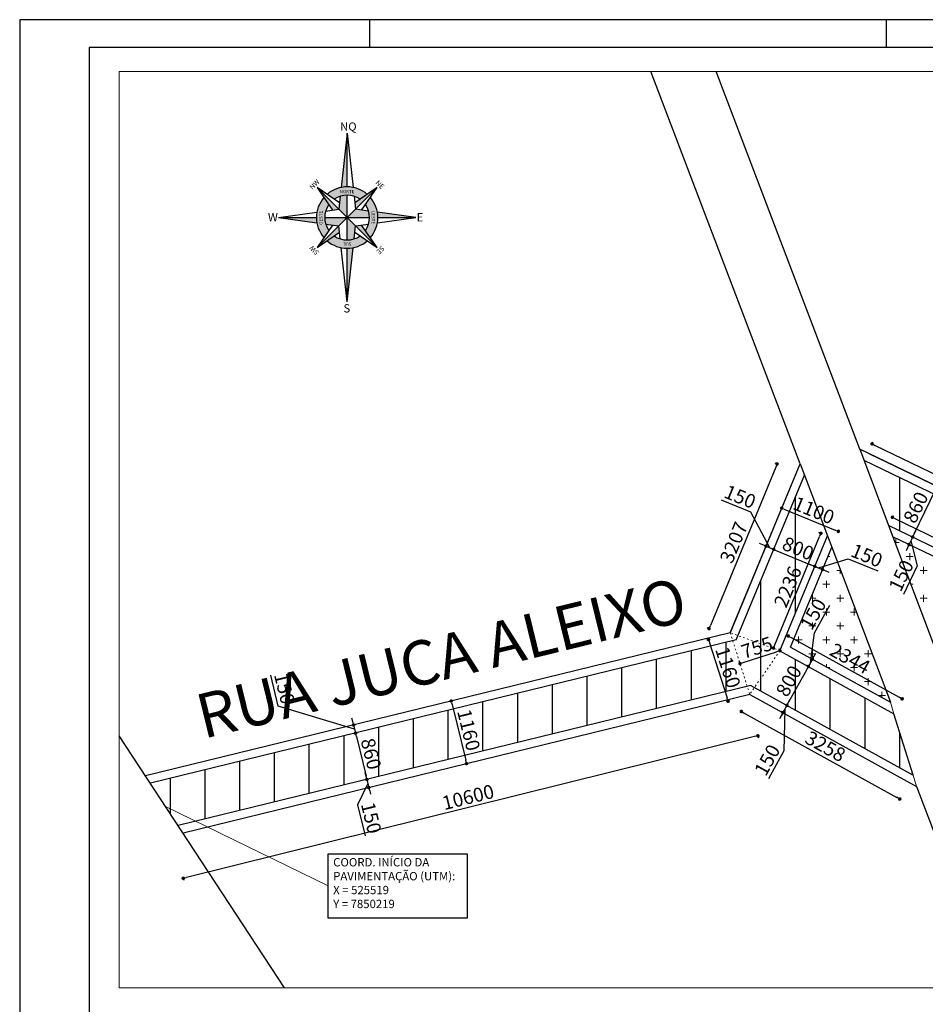
# Model space of a CAD drawing. Extents: x 126 to 321938, y -213385 to 61.
# Drawn here: x 270708 to 273967, y -210989 to -207445 of the extents above; entities that cross this region are included whole.
import ezdxf
from ezdxf.enums import TextEntityAlignment as Align

# ---------------------------------------------------------------- set-up
doc = ezdxf.new("R2010")
doc.units = 0
doc.header["$LTSCALE"] = 10
doc.header["$MEASUREMENT"] = 0
doc.linetypes.add('ACAD_ISO03W100', pattern=[30, 12, -18])
doc.linetypes.add('LIN0', pattern=[0])
doc.layers.get('0').update_dxf_attribs({"linetype": 'CONTINUOUS'})
doc.layers.get('DEFPOINTS').update_dxf_attribs({"linetype": 'CONTINUOUS'})
for name, color, linetype in [('01', 1, 'CONTINUOUS'), ('02', 2, 'CONTINUOUS'), ('03', 3, 'CONTINUOUS'), ('1', 1, 'CONTINUOUS'), ('FOLHA', 7, 'LIN0'), ('LAYER 2', 2, 'CONTINUOUS')]:
    doc.layers.add(name, color=color, linetype=linetype)
doc.layers.add('SINALIZAÇAO', color=2, linetype='CONTINUOUS', lineweight=0)
doc.layers.add('Texto 1 5_000', color=4, linetype='CONTINUOUS', lineweight=0)
doc.styles.add('Arial_2', font='arial.ttf', dxfattribs={"height": 6.884731})
doc.styles.get("Standard").update_dxf_attribs({"font": 'arial.ttf'})
doc.styles.add('Style-INTL_ENGINEERING', font='arial.ttf')
doc.dimstyles.new('1-250', dxfattribs={"dimscale": 50, "dimtxt": 1, "dimasz": 0.25, "dimexe": 0.15, "dimexo": 0.1, "dimgap": 0.09, "dimtad": 1, "dimdec": 0, "dimlfac": 5, "dimzin": 12, "dimtxsty": 'Standard', "dimblk": 'DOT', "dimcen": 1, "dimclrd": 1, "dimclre": 1, "dimclrt": 3, "dimadec": 0, "dimazin": 0, "dimtfac": 1, "dimtdec": 0, "dimtix": 1, "dimtmove": 1, "dimatfit": 3, "dimldrblk": 'DOT', "dimfxl": 0, "dimarcsym": 0})

# ---------------------------------------------------------------- blocks, each defined once
blk = doc.blocks.new('_Dot')
at = {"color": 0, "linetype": 'ByBlock', "lineweight": -2}
blk.add_line((-0.5, 0), (-1, 0), dxfattribs=at)
at = {"color": 0, "linetype": 'ByBlock', "const_width": 0.5}
blk.add_lwpolyline([(-0.25, 0, 1), (0.25, 0, 1)], format="xyb", close=True, dxfattribs=at)
blk = doc.blocks.new('*D130')
at = {"layer": 'DEFPOINTS', "color": 0, "transparency": 16777216}
for p in [(271874.3, -209992.1), (271881.4, -210021.2), (271916.4, -210012.7)]:
    blk.add_point(p, dxfattribs=at)
at = {"layer": 'SINALIZAÇAO', "color": 1, "lineweight": -2, "transparency": 16777216}
for p, q in [((271638.6, -209916.2), (271611.4, -209804.9)), ((271912.8, -209998.1), (271638.6, -209916.2)), ((271906.3, -209971.4), (271903.3, -209959.3)), ((271904.4, -209984.7), (271916.6, -209981.8)), ((271909.3, -209983.5), (271916.4, -210012.7)), ((271909.3, -209983.5), (271916.4, -210012.7)), ((271911.5, -210013.9), (271923.7, -210010.9)), ((271919.4, -210024.8), (271922.3, -210037))]:
    blk.add_line(p, q, dxfattribs=at)
at = {"layer": 'SINALIZAÇAO', "color": 1, "lineweight": -2, "transparency": 16777216, "xscale": 12.5, "yscale": 12.5, "zscale": 12.5}
for p, rotation in [((271909.3, -209983.5), 283.7530705865649), ((271916.4, -210012.7), 103.753070586565)]:
    blk.add_blockref('_Dot', p, dxfattribs=dict(at, rotation=rotation))
at = {"layer": 'SINALIZAÇAO', "color": 3, "transparency": 16777216, "insert": (271654.2, -209853.4), "char_height": 50, "attachment_point": 5, "rotation": 283.7531}
blk.add_mtext('150', dxfattribs=at)
blk = doc.blocks.new('*D131')
at = {"layer": 'DEFPOINTS', "color": 0, "transparency": 16777216}
for p in [(271881.4, -210021.2), (271957.3, -210179.8), (271957.3, -210179.8)]:
    blk.add_point(p, dxfattribs=at)
at = {"layer": 'SINALIZAÇAO', "color": 1, "lineweight": -2, "transparency": 16777216}
for p, q in [((271911.5, -210013.9), (271923.7, -210010.9)), ((271919.4, -210024.8), (271954.3, -210167.6)), ((271957.3, -210179.8), (271964.6, -210178))]:
    blk.add_line(p, q, dxfattribs=at)
at = {"layer": 'SINALIZAÇAO', "color": 1, "lineweight": -2, "transparency": 16777216, "xscale": 12.5, "yscale": 12.5, "zscale": 12.5}
for p, rotation in [((271916.4, -210012.7), 103.753070586565), ((271957.3, -210179.8), 283.7530705865649)]:
    blk.add_blockref('_Dot', p, dxfattribs=dict(at, rotation=rotation))
at = {"layer": 'SINALIZAÇAO', "color": 3, "transparency": 16777216, "insert": (271966, -210089.1), "char_height": 50, "attachment_point": 5, "rotation": 283.7531}
blk.add_mtext('860', dxfattribs=at)
blk = doc.blocks.new('*D132')
at = {"layer": 'DEFPOINTS', "color": 0, "transparency": 16777216}
for p in [(271957.3, -210179.8), (271964.4, -210208.9), (271964.4, -210208.9)]:
    blk.add_point(p, dxfattribs=at)
at = {"layer": 'SINALIZAÇAO', "color": 1, "lineweight": -2, "transparency": 16777216}
for p, q in [((271954.3, -210167.6), (271951.4, -210155.5)), ((271957.3, -210179.8), (271964.6, -210178)), ((271960.9, -210194.3), (271924.1, -210271)), ((271957.3, -210179.8), (271964.4, -210208.9)), ((271957.3, -210179.8), (271964.4, -210208.9)), ((271964.4, -210208.9), (271971.7, -210207.1)), ((271967.4, -210221), (271970.4, -210233.2)), ((271924.1, -210271), (271951.3, -210382.3))]:
    blk.add_line(p, q, dxfattribs=at)
at = {"layer": 'SINALIZAÇAO', "color": 1, "lineweight": -2, "transparency": 16777216, "xscale": 12.5, "yscale": 12.5, "zscale": 12.5}
for p, rotation in [((271957.3, -210179.8), 283.7530705865649), ((271964.4, -210208.9), 103.753070586565)]:
    blk.add_blockref('_Dot', p, dxfattribs=dict(at, rotation=rotation))
at = {"layer": 'SINALIZAÇAO', "color": 3, "transparency": 16777216, "insert": (271966.9, -210319.5), "char_height": 50, "attachment_point": 5, "rotation": 283.7531}
blk.add_mtext('150', dxfattribs=at)
blk = doc.blocks.new('*D133')
at = {"layer": 'DEFPOINTS', "color": 0, "transparency": 16777216}
for p in [(272387.5, -209866.5), (272442.6, -210091.9), (272316, -210122.8)]:
    blk.add_point(p, dxfattribs=at)
at = {"layer": 'SINALIZAÇAO', "color": 1, "lineweight": -2, "transparency": 16777216}
for p, q in [((272265.7, -209896.3), (272253.5, -209899.3)), ((272263.8, -209909.6), (272313, -210110.7)), ((272320.8, -210121.7), (272308.7, -210124.6))]:
    blk.add_line(p, q, dxfattribs=at)
at = {"layer": 'SINALIZAÇAO', "color": 1, "lineweight": -2, "transparency": 16777216, "xscale": 12.5, "yscale": 12.5, "zscale": 12.5}
for p, rotation in [((272260.8, -209897.5), 103.7530705865243), ((272316, -210122.8), 283.7530705865243)]:
    blk.add_blockref('_Dot', p, dxfattribs=dict(at, rotation=rotation))
at = {"layer": 'SINALIZAÇAO', "color": 3, "transparency": 16777216, "insert": (272317.6, -210003), "char_height": 50, "attachment_point": 5, "rotation": 283.7531}
blk.add_mtext('1160', dxfattribs=at)
blk = doc.blocks.new('*D134')
at = {"layer": 'DEFPOINTS', "color": 0, "transparency": 16777216}
for p in [(273300.1, -209762.6), (271231.9, -210275.3), (271296.4, -210535.3)]:
    blk.add_point(p, dxfattribs=at)
at = {"layer": 'SINALIZAÇAO', "color": 1, "lineweight": -2, "transparency": 16777216}
for p, q in [((273352.4, -210025.6), (271308.5, -210532.3)), ((273363.4, -210017.8), (273366.4, -210029.9)), ((271295.2, -210530.5), (271298.2, -210542.6))]:
    blk.add_line(p, q, dxfattribs=at)
at = {"layer": 'SINALIZAÇAO', "color": 1, "lineweight": -2, "transparency": 16777216, "xscale": 12.5, "yscale": 12.5, "zscale": 12.5}
for p, rotation in [((273364.6, -210022.6), 13.92330103201932), ((271296.4, -210535.3), 193.9233010320193)]:
    blk.add_blockref('_Dot', p, dxfattribs=dict(at, rotation=rotation))
at = {"layer": 'SINALIZAÇAO', "color": 3, "transparency": 16777216, "insert": (272323.2, -210249.8), "char_height": 50, "attachment_point": 5, "rotation": 13.9233}
blk.add_mtext('10600', dxfattribs=at)
blk = doc.blocks.new('*D135')
at = {"layer": 'DEFPOINTS', "color": 0, "transparency": 16777216}
for p in [(273352.4, -209848.6), (273922.8, -210163.8), (273875.1, -210250.1)]:
    blk.add_point(p, dxfattribs=at)
at = {"layer": 'SINALIZAÇAO', "color": 1, "lineweight": -2, "transparency": 16777216}
for p, q in [((273307.1, -209930.6), (273301, -209941.5)), ((273315.6, -209941), (273864.1, -210244.1)), ((273877.5, -210245.7), (273871.5, -210256.7))]:
    blk.add_line(p, q, dxfattribs=at)
at = {"layer": 'SINALIZAÇAO', "color": 1, "lineweight": -2, "transparency": 16777216, "xscale": 12.5, "yscale": 12.5, "zscale": 12.5}
for p, rotation in [((273304.7, -209934.9), 151.0780686577222), ((273875.1, -210250.1), 331.0780686577222)]:
    blk.add_blockref('_Dot', p, dxfattribs=dict(at, rotation=rotation))
at = {"layer": 'SINALIZAÇAO', "color": 3, "transparency": 16777216, "insert": (273604.4, -210066.2), "char_height": 50, "attachment_point": 5, "rotation": 331.0781}
blk.add_mtext('3258', dxfattribs=at)
blk = doc.blocks.new('*D136')
at = {"layer": 'DEFPOINTS', "color": 0, "transparency": 16777216}
for p in [(273443.8, -209716.3), (273883.6, -209889.7), (273854.1, -209943)]:
    blk.add_point(p, dxfattribs=at)
at = {"layer": 'SINALIZAÇAO', "color": 1, "lineweight": -2, "transparency": 16777216}
for p, q in [((273470.9, -209667.4), (273476.9, -209656.4)), ((273484.2, -209669), (273872.6, -209883.6)), ((273881.2, -209894.1), (273887.2, -209883.1))]:
    blk.add_line(p, q, dxfattribs=at)
at = {"layer": 'SINALIZAÇAO', "color": 1, "lineweight": -2, "transparency": 16777216, "xscale": 12.5, "yscale": 12.5, "zscale": 12.5}
for p, rotation in [((273473.3, -209663), 151.0780686577416), ((273883.6, -209889.7), 331.0780686577415)]:
    blk.add_blockref('_Dot', p, dxfattribs=dict(at, rotation=rotation))
at = {"layer": 'SINALIZAÇAO', "color": 3, "transparency": 16777216, "insert": (273693, -209750), "char_height": 50, "attachment_point": 5, "rotation": 331.0781}
blk.add_mtext('2344', dxfattribs=at)
blk = doc.blocks.new('*D137')
at = {"layer": 'DEFPOINTS', "color": 0, "transparency": 16777216}
for p in [(273546.3, -209772.9), (273615, -209776.6), (273600.5, -209802.9)]:
    blk.add_point(p, dxfattribs=at)
at = {"layer": 'SINALIZAÇAO', "color": 1, "lineweight": -2, "transparency": 16777216}
for p, q in [((273568.1, -209652.2), (273623.5, -209551.9)), ((273553.5, -209759.8), (273568.1, -209652.2)), ((273560.8, -209746.7), (273546.3, -209772.9)), ((273560.8, -209746.7), (273546.3, -209772.9)), ((273565.2, -209749.1), (273554.2, -209743)), ((273566.8, -209735.7), (273572.9, -209724.8)), ((273540.2, -209783.9), (273534.2, -209794.8)), ((273550.7, -209775.3), (273539.7, -209769.3))]:
    blk.add_line(p, q, dxfattribs=at)
at = {"layer": 'SINALIZAÇAO', "color": 1, "lineweight": -2, "transparency": 16777216, "xscale": 12.5, "yscale": 12.5, "zscale": 12.5}
for p, rotation in [((273560.8, -209746.7), 241.0780686577057), ((273546.3, -209772.9), 61.07806865770569)]:
    blk.add_blockref('_Dot', p, dxfattribs=dict(at, rotation=rotation))
at = {"layer": 'SINALIZAÇAO', "color": 3, "transparency": 16777216, "insert": (273569.5, -209587.5), "char_height": 50, "attachment_point": 5, "rotation": 61.0781}
blk.add_mtext('150', dxfattribs=at)
blk = doc.blocks.new('*D138')
at = {"layer": 'DEFPOINTS', "color": 0, "transparency": 16777216}
for p in [(273600.5, -209802.9), (273468.9, -209913), (273468.9, -209913)]:
    blk.add_point(p, dxfattribs=at)
at = {"layer": 'SINALIZAÇAO', "color": 1, "lineweight": -2, "transparency": 16777216}
for p, q in [((273540.2, -209783.9), (273475, -209902)), ((273550.7, -209775.3), (273539.7, -209769.3)), ((273468.9, -209913), (273462.3, -209909.3))]:
    blk.add_line(p, q, dxfattribs=at)
at = {"layer": 'SINALIZAÇAO', "color": 1, "lineweight": -2, "transparency": 16777216, "xscale": 12.5, "yscale": 12.5, "zscale": 12.5}
for p, rotation in [((273546.3, -209772.9), 61.07806865770566), ((273468.9, -209913), 241.0780686577057)]:
    blk.add_blockref('_Dot', p, dxfattribs=dict(at, rotation=rotation))
at = {"layer": 'SINALIZAÇAO', "color": 3, "transparency": 16777216, "insert": (273481.3, -209828.4), "char_height": 50, "attachment_point": 5, "rotation": 61.0781}
blk.add_mtext('800', dxfattribs=at)
blk = doc.blocks.new('*D139')
at = {"layer": 'DEFPOINTS', "color": 0, "transparency": 16777216}
for p in [(273468.9, -209913), (273454.4, -209939.2), (273454.4, -209939.2)]:
    blk.add_point(p, dxfattribs=at)
at = {"layer": 'SINALIZAÇAO', "color": 1, "lineweight": -2, "transparency": 16777216}
for p, q in [((273475, -209902), (273481, -209891.1)), ((273468.9, -209913), (273454.4, -209939.2)), ((273468.9, -209913), (273454.4, -209939.2)), ((273461.7, -209926.1), (273457.7, -210077.2)), ((273468.9, -209913), (273462.3, -209909.3)), ((273448.4, -209950.2), (273442.3, -209961.1)), ((273454.4, -209939.2), (273447.8, -209935.6)), ((273457.7, -210077.2), (273402.3, -210177.5))]:
    blk.add_line(p, q, dxfattribs=at)
at = {"layer": 'SINALIZAÇAO', "color": 1, "lineweight": -2, "transparency": 16777216, "xscale": 12.5, "yscale": 12.5, "zscale": 12.5}
for p, rotation in [((273454.4, -209939.2), 61.07806865770569), ((273468.9, -209913), 241.0780686577057)]:
    blk.add_blockref('_Dot', p, dxfattribs=dict(at, rotation=rotation))
at = {"layer": 'SINALIZAÇAO', "color": 3, "transparency": 16777216, "insert": (273403.8, -210112.9), "char_height": 50, "attachment_point": 5, "rotation": 61.0781}
blk.add_mtext('150', dxfattribs=at)
blk = doc.blocks.new('*D140')
at = {"layer": 'DEFPOINTS', "color": 0, "transparency": 16777216}
for p in [(273531.7, -209084.4), (273188.8, -209636.8), (273286.9, -209677.3)]:
    blk.add_point(p, dxfattribs=at)
at = {"layer": 'SINALIZAÇAO', "color": 1, "lineweight": -2, "transparency": 16777216}
for p, q in [((273438.3, -209045.8), (273426.7, -209041.1)), ((273428.9, -209055.5), (273193.6, -209625.2)), ((273193.4, -209638.7), (273181.9, -209633.9))]:
    blk.add_line(p, q, dxfattribs=at)
at = {"layer": 'SINALIZAÇAO', "color": 1, "lineweight": -2, "transparency": 16777216, "xscale": 12.5, "yscale": 12.5, "zscale": 12.5}
for p, rotation in [((273433.6, -209043.9), 67.56074561306816), ((273188.8, -209636.8), 247.5607456130682)]:
    blk.add_blockref('_Dot', p, dxfattribs=dict(at, rotation=rotation))
at = {"layer": 'SINALIZAÇAO', "color": 3, "transparency": 16777216, "insert": (273283.5, -209328.9), "char_height": 50, "attachment_point": 5, "rotation": 67.5607}
blk.add_mtext('3207', dxfattribs=at)
blk = doc.blocks.new('*D141')
at = {"layer": 'DEFPOINTS', "color": 0, "transparency": 16777216}
for p in [(273591.1, -209293.4), (273614.5, -209303.1), (273443.8, -209716.3)]:
    blk.add_point(p, dxfattribs=at)
at = {"layer": 'SINALIZAÇAO', "color": 1, "lineweight": -2, "transparency": 16777216}
for p, q in [((273595.7, -209295.3), (273584.1, -209290.5)), ((273425.2, -209695.1), (273586.3, -209304.9)), ((273425, -209708.6), (273413.5, -209703.8))]:
    blk.add_line(p, q, dxfattribs=at)
at = {"layer": 'SINALIZAÇAO', "color": 1, "lineweight": -2, "transparency": 16777216, "xscale": 12.5, "yscale": 12.5, "zscale": 12.5}
for p, rotation in [((273591.1, -209293.4), 67.5607456130433), ((273420.4, -209706.6), 247.5607456130433)]:
    blk.add_blockref('_Dot', p, dxfattribs=dict(at, rotation=rotation))
at = {"layer": 'SINALIZAÇAO', "color": 3, "transparency": 16777216, "insert": (273478, -209488.5), "char_height": 50, "attachment_point": 5, "rotation": 67.5607}
blk.add_mtext('2236', dxfattribs=at)
blk = doc.blocks.new('*D142')
at = {"layer": 'DEFPOINTS', "color": 0, "transparency": 16777216}
for p in [(273653.7, -209286.8), (273390.6, -209347.6), (273593.9, -209431.6)]:
    blk.add_point(p, dxfattribs=at)
at = {"layer": 'SINALIZAÇAO', "color": 1, "lineweight": -2, "transparency": 16777216}
for p, q in [((273448.4, -209207.4), (273453.2, -209195.8)), ((273461.9, -209207.5), (273642.1, -209282)), ((273651.8, -209291.4), (273656.6, -209279.8))]:
    blk.add_line(p, q, dxfattribs=at)
at = {"layer": 'SINALIZAÇAO', "color": 1, "lineweight": -2, "transparency": 16777216, "xscale": 12.5, "yscale": 12.5, "zscale": 12.5}
for p, rotation in [((273450.4, -209202.8), 157.5607456130435), ((273653.7, -209286.8), 337.5607456130435)]:
    blk.add_blockref('_Dot', p, dxfattribs=dict(at, rotation=rotation))
at = {"layer": 'SINALIZAÇAO', "color": 3, "transparency": 16777216, "insert": (273563.5, -209217), "char_height": 50, "attachment_point": 5, "rotation": 337.5607}
blk.add_mtext('1100', dxfattribs=at)
blk = doc.blocks.new('*D143')
at = {"layer": 'DEFPOINTS', "color": 0, "transparency": 16777216}
for p in [(273389.1, -209351.1), (273416.8, -209362.5), (273421.4, -209351.5)]:
    blk.add_point(p, dxfattribs=at)
at = {"layer": 'SINALIZAÇAO', "color": 1, "lineweight": -2, "transparency": 16777216}
for p, q in [((273339.6, -209217.6), (273233.7, -209173.8)), ((273407.5, -209345.8), (273339.6, -209217.6)), ((273382.1, -209335.3), (273370.6, -209330.5)), ((273391.8, -209344.7), (273396.5, -209333.1)), ((273393.7, -209340.1), (273421.4, -209351.5)), ((273393.7, -209340.1), (273421.4, -209351.5)), ((273419.5, -209356.1), (273424.3, -209344.6)), ((273432.9, -209356.3), (273444.5, -209361.1))]:
    blk.add_line(p, q, dxfattribs=at)
at = {"layer": 'SINALIZAÇAO', "color": 1, "lineweight": -2, "transparency": 16777216, "xscale": 12.5, "yscale": 12.5, "zscale": 12.5}
for p, rotation in [((273393.7, -209340.1), 337.5607456130715), ((273421.4, -209351.5), 157.5607456130715)]:
    blk.add_blockref('_Dot', p, dxfattribs=dict(at, rotation=rotation))
at = {"layer": 'SINALIZAÇAO', "color": 3, "transparency": 16777216, "insert": (273298.1, -209167.9), "char_height": 50, "attachment_point": 5, "rotation": 337.5607}
blk.add_mtext('150', dxfattribs=at)
blk = doc.blocks.new('*D144')
at = {"layer": 'DEFPOINTS', "color": 0, "transparency": 16777216}
for p in [(273416.8, -209362.5), (273569.3, -209412.6), (273569.3, -209412.6)]:
    blk.add_point(p, dxfattribs=at)
at = {"layer": 'SINALIZAÇAO', "color": 1, "lineweight": -2, "transparency": 16777216}
for p, q in [((273419.5, -209356.1), (273424.3, -209344.6)), ((273432.9, -209356.3), (273557.7, -209407.8)), ((273569.3, -209412.6), (273572.1, -209405.6))]:
    blk.add_line(p, q, dxfattribs=at)
at = {"layer": 'SINALIZAÇAO', "color": 1, "lineweight": -2, "transparency": 16777216, "xscale": 12.5, "yscale": 12.5, "zscale": 12.5}
for p, rotation in [((273421.4, -209351.5), 157.5607456130715), ((273569.3, -209412.6), 337.5607456130715)]:
    blk.add_blockref('_Dot', p, dxfattribs=dict(at, rotation=rotation))
at = {"layer": 'SINALIZAÇAO', "color": 3, "transparency": 16777216, "insert": (273506.8, -209354.3), "char_height": 50, "attachment_point": 5, "rotation": 337.5607}
blk.add_mtext('800', dxfattribs=at)
blk = doc.blocks.new('*D145')
at = {"layer": 'DEFPOINTS', "color": 0, "transparency": 16777216}
for p in [(273569.3, -209412.6), (273597, -209424), (273597, -209424)]:
    blk.add_point(p, dxfattribs=at)
at = {"layer": 'SINALIZAÇAO', "color": 1, "lineweight": -2, "transparency": 16777216}
for p, q in [((273583.1, -209418.3), (273689.6, -209385.4)), ((273689.6, -209385.4), (273795.5, -209429.1)), ((273557.7, -209407.8), (273546.2, -209403)), ((273569.3, -209412.6), (273572.1, -209405.6)), ((273569.3, -209412.6), (273597, -209424)), ((273569.3, -209412.6), (273597, -209424)), ((273597, -209424), (273599.9, -209417.1)), ((273608.6, -209428.8), (273620.1, -209433.6))]:
    blk.add_line(p, q, dxfattribs=at)
at = {"layer": 'SINALIZAÇAO', "color": 1, "lineweight": -2, "transparency": 16777216, "xscale": 12.5, "yscale": 12.5, "zscale": 12.5}
for p, rotation in [((273569.3, -209412.6), 337.5607456130715), ((273597, -209424), 157.5607456130715)]:
    blk.add_blockref('_Dot', p, dxfattribs=dict(at, rotation=rotation))
at = {"layer": 'SINALIZAÇAO', "color": 3, "transparency": 16777216, "insert": (273754, -209379.5), "char_height": 50, "attachment_point": 5, "rotation": 337.5607}
blk.add_mtext('150', dxfattribs=at)
blk = doc.blocks.new('*D146')
at = {"layer": 'DEFPOINTS', "color": 0, "transparency": 16777216}
for p in [(273264.9, -209651.7), (273335.2, -209873.4), (273257.2, -209898.1)]:
    blk.add_point(p, dxfattribs=at)
at = {"layer": 'SINALIZAÇAO', "color": 1, "lineweight": -2, "transparency": 16777216}
for p, q in [((273191.7, -209675), (273179.8, -209678.8)), ((273190.7, -209688.4), (273253.4, -209886.2)), ((273262, -209896.6), (273250, -209900.4))]:
    blk.add_line(p, q, dxfattribs=at)
at = {"layer": 'SINALIZAÇAO', "color": 1, "lineweight": -2, "transparency": 16777216, "xscale": 12.5, "yscale": 12.5, "zscale": 12.5}
for p, rotation in [((273186.9, -209676.5), 107.593720078777), ((273257.2, -209898.1), 287.593720078777)]:
    blk.add_blockref('_Dot', p, dxfattribs=dict(at, rotation=rotation))
at = {"layer": 'SINALIZAÇAO', "color": 3, "transparency": 16777216, "insert": (273250.7, -209778.2), "char_height": 50, "attachment_point": 5, "rotation": 287.5937}
blk.add_mtext('1160', dxfattribs=at)
blk = doc.blocks.new('*D147')
at = {"layer": 'DEFPOINTS', "color": 0, "transparency": 16777216}
for p in [(273443.8, -209716.3), (273443.8, -209716.3), (273300.1, -209762.6)]:
    blk.add_point(p, dxfattribs=at)
at = {"layer": 'SINALIZAÇAO', "color": 1, "lineweight": -2, "transparency": 16777216}
for p, q in [((273443.8, -209716.3), (273441.5, -209709.2)), ((273312, -209758.7), (273431.9, -209720.1)), ((273300.1, -209762.6), (273297.8, -209755.4))]:
    blk.add_line(p, q, dxfattribs=at)
at = {"layer": 'SINALIZAÇAO', "color": 1, "lineweight": -2, "transparency": 16777216, "xscale": 12.5, "yscale": 12.5, "zscale": 12.5}
for p, rotation in [((273443.8, -209716.3), 17.83131870503529), ((273300.1, -209762.6), 197.8313187050353)]:
    blk.add_blockref('_Dot', p, dxfattribs=dict(at, rotation=rotation))
at = {"layer": 'SINALIZAÇAO', "color": 3, "transparency": 16777216, "insert": (273362.8, -209711), "char_height": 50, "attachment_point": 5, "rotation": 17.8313}
blk.add_mtext('755', dxfattribs=at)
blk = doc.blocks.new('*D158')
at = {"layer": 'DEFPOINTS', "color": 0, "transparency": 16777216}
for p in [(273746.4, -209031.1), (274468, -209307.5), (274439.2, -209367)]:
    blk.add_point(p, dxfattribs=at)
at = {"layer": 'SINALIZAÇAO', "color": 1, "lineweight": -2, "transparency": 16777216}
for p, q in [((273773, -208976.1), (273778.5, -208964.9)), ((273786.5, -208977.1), (274456.8, -209302.1)), ((274465.8, -209312), (274471.3, -209300.8))]:
    blk.add_line(p, q, dxfattribs=at)
at = {"layer": 'SINALIZAÇAO', "color": 1, "lineweight": -2, "transparency": 16777216, "xscale": 12.5, "yscale": 12.5, "zscale": 12.5}
for p, rotation in [((273775.2, -208971.6), 154.1331128208541), ((274468, -209307.5), 334.1331128208541)]:
    blk.add_blockref('_Dot', p, dxfattribs=dict(at, rotation=rotation))
at = {"layer": 'SINALIZAÇAO', "color": 3, "transparency": 16777216, "insert": (274134.7, -209112.5), "char_height": 50, "attachment_point": 5, "rotation": 334.1331}
blk.add_mtext('3850', dxfattribs=at)
blk = doc.blocks.new('*D159')
at = {"layer": 'DEFPOINTS', "color": 0, "transparency": 16777216}
for p in [(273834.6, -209265), (274347.9, -209477.9), (274333.8, -209507.1)]:
    blk.add_point(p, dxfattribs=at)
at = {"layer": 'SINALIZAÇAO', "color": 1, "lineweight": -2, "transparency": 16777216}
for p, q in [((273846.5, -209240.4), (273852, -209229.2)), ((273860, -209241.4), (274336.7, -209472.5)), ((274345.7, -209482.4), (274351.2, -209471.2))]:
    blk.add_line(p, q, dxfattribs=at)
at = {"layer": 'SINALIZAÇAO', "color": 1, "lineweight": -2, "transparency": 16777216, "xscale": 12.5, "yscale": 12.5, "zscale": 12.5}
for p, rotation in [((273848.7, -209235.9), 154.1331128208557), ((274347.9, -209477.9), 334.1331128208557)]:
    blk.add_blockref('_Dot', p, dxfattribs=dict(at, rotation=rotation))
at = {"layer": 'SINALIZAÇAO', "color": 3, "transparency": 16777216, "insert": (274111.2, -209330.3), "char_height": 50, "attachment_point": 5, "rotation": 334.1331}
blk.add_mtext('2774', dxfattribs=at)
blk = doc.blocks.new('*D160')
at = {"layer": 'DEFPOINTS', "color": 0, "transparency": 16777216}
for p in [(273890.3, -209292), (273877.2, -209319), (273921.5, -209307.1)]:
    blk.add_point(p, dxfattribs=at)
at = {"layer": 'SINALIZAÇAO', "color": 1, "lineweight": -2, "transparency": 16777216}
for p, q in [((273926.9, -209295.9), (273932.4, -209284.7)), ((273908.4, -209334.1), (273921.5, -209307.1)), ((273908.4, -209334.1), (273921.5, -209307.1)), ((273914.9, -209320.6), (273938.2, -209410.3)), ((273917, -209305), (273928.2, -209310.4)), ((273902.9, -209345.4), (273897.5, -209356.6)), ((273903.9, -209332), (273915.1, -209337.4)), ((273938.2, -209410.3), (273888.2, -209513.4))]:
    blk.add_line(p, q, dxfattribs=at)
at = {"layer": 'SINALIZAÇAO', "color": 1, "lineweight": -2, "transparency": 16777216, "xscale": 12.5, "yscale": 12.5, "zscale": 12.5}
for p, rotation in [((273908.4, -209334.1), 64.13311282069719), ((273921.5, -209307.1), 244.1331128206972)]:
    blk.add_blockref('_Dot', p, dxfattribs=dict(at, rotation=rotation))
at = {"layer": 'SINALIZAÇAO', "color": 3, "transparency": 16777216, "insert": (273886.1, -209448.7), "char_height": 50, "attachment_point": 5, "rotation": 64.1331}
blk.add_mtext('150', dxfattribs=at)
blk = doc.blocks.new('*D161')
at = {"layer": 'DEFPOINTS', "color": 0, "transparency": 16777216}
for p in [(274009.6, -209125.4), (274009.6, -209125.4), (273890.3, -209292)]:
    blk.add_point(p, dxfattribs=at)
at = {"layer": 'SINALIZAÇAO', "color": 1, "lineweight": -2, "transparency": 16777216}
for p, q in [((273926.9, -209295.9), (274004.1, -209136.6)), ((274009.6, -209125.4), (274016.3, -209128.7)), ((273917, -209305), (273928.2, -209310.4))]:
    blk.add_line(p, q, dxfattribs=at)
at = {"layer": 'SINALIZAÇAO', "color": 1, "lineweight": -2, "transparency": 16777216, "xscale": 12.5, "yscale": 12.5, "zscale": 12.5}
for p, rotation in [((274009.6, -209125.4), 64.13311282069722), ((273921.5, -209307.1), 244.1331128206972)]:
    blk.add_blockref('_Dot', p, dxfattribs=dict(at, rotation=rotation))
at = {"layer": 'SINALIZAÇAO', "color": 3, "transparency": 16777216, "insert": (273938.5, -209203.2), "char_height": 50, "attachment_point": 5, "rotation": 64.1331}
blk.add_mtext('860', dxfattribs=at)

msp = doc.modelspace()

# ---------------------------------------------------------------- hatches: boundary and pattern name
at = {"layer": '03'}
h = msp.add_hatch(dxfattribs=at)
h.set_pattern_fill('ANSI31', color=256, scale=1000, angle=45)
h.paths.add_polyline_path([(274449.76, -209359.2), (274439.18, -209367.01), (273746.38, -209031.1), (273834.6, -209265.03), (274333.79, -209507.07), (274069.8, -209888.68), (274144.45, -210086.61), (274551.95, -209497.55)])
h = msp.add_hatch(dxfattribs=at)
h.set_pattern_fill('ANSI31', color=256, scale=1000, angle=45)
h.paths.add_polyline_path([(273614.51, -209303.06), (273531.69, -209084.42), (273286.87, -209677.26), (273274.04, -209680.4), (273326.14, -209844.72), (273339.48, -209841.46), (273922.8, -210163.76), (273854.12, -209943.01), (273443.84, -209716.32)])
h = msp.add_hatch(dxfattribs=at)
h.set_pattern_fill('ANSI31', color=256, scale=1000, angle=45)
h.paths.add_polyline_path([(273326.14, -209844.72), (273274.04, -209680.4), (271178.24, -210193.36), (271278.23, -210345.96)])
at = {"layer": '1'}
h = msp.add_hatch(color=256, dxfattribs=at)
h.paths.add_polyline_path([(271886.32, -207853.45), (271865.03, -208048.68, -0.0485258), (271886.32, -208046.6)])
h.paths.add_polyline_path([(271886.32, -208076.3, 0.0779476), (271861.59, -208080.18), (271856.47, -208127.21), (271886.32, -208157.06)])
h.paths.add_polyline_path([(271778.5, -208049.24), (271834.15, -208130.27), (271856.47, -208127.21)])
h.paths.add_polyline_path([(271639.19, -208157.06), (271777.51, -208176.07, -0.0432558), (271775.86, -208157.06)])
h.paths.add_polyline_path([(271805.56, -208157.06, 0.0734055), (271809.01, -208180.39), (271856.47, -208186.92), (271886.32, -208157.06)])
h.paths.add_polyline_path([(271858.94, -208209.63), (271856.47, -208186.92), (271778.5, -208264.89)])
h.paths.add_polyline_path([(271886.32, -208460.68), (271907.61, -208265.45, -0.0485258), (271886.32, -208267.52)])
h.paths.add_polyline_path([(271886.32, -208237.82, 0.0779476), (271911.05, -208233.94), (271916.17, -208186.92), (271886.32, -208157.06)])
h.paths.add_polyline_path([(271938.49, -208183.85), (271916.17, -208186.92), (271994.14, -208264.89)])
h.paths.add_polyline_path([(271995.13, -208138.06, -0.0432558), (271996.78, -208157.06), (272133.45, -208157.06)])
h.paths.add_polyline_path([(271916.17, -208127.21), (271886.32, -208157.06), (271967.08, -208157.06, 0.0734055), (271963.63, -208133.73)])
h.paths.add_polyline_path([(271913.7, -208104.49), (271916.17, -208127.21), (271994.14, -208049.24)])
h = msp.add_hatch(color=256, dxfattribs=at)
h.paths.add_polyline_path([(271813.97, -208073.6), (271839.59, -208091.2, -0.3187146), (271933.05, -208091.2), (271958.67, -208073.6, 0.3731091)])
h.paths.add_polyline_path([(271820.46, -208110.33), (271802.86, -208084.71, 0.3731091), (271802.86, -208229.42), (271820.46, -208203.79, -0.3187146)])
h.paths.add_polyline_path([(271958.67, -208240.52), (271933.05, -208222.93, -0.3187146), (271839.59, -208222.93), (271813.97, -208240.52, 0.3731091)])
h.paths.add_polyline_path([(271969.78, -208084.71), (271952.18, -208110.33, -0.3187146), (271952.18, -208203.79), (271969.78, -208229.42, 0.3731091)])
at = {"layer": 'SINALIZAÇAO'}
h = msp.add_hatch(dxfattribs=at)
h.set_pattern_fill('CROSS', color=1, scale=200)
h.set_pattern_definition([(0, (-236901.785, 211722.665), (50, 50), [25, -75]), (90, (-236889.285, 211710.165), (-50, 50), [25, -75])])
h.paths.add_polyline_path([(273630.04, -209344.05), (273481.8, -209703.02), (273841.24, -209901.62)])
h.paths.add_polyline_path([(274056.93, -209854.55), (274289.2, -209518.79), (273849.99, -209305.83)])

# ---------------------------------------------------------------- linework, layer by layer
at = {"layer": '01'}
for p, q in [((273730.99, -208990.3), (273849.99, -209305.83)), ((273516.16, -209043.43), (273531.69, -209084.42)), ((274439.18, -209367.01), (273746.38, -209031.1)), ((273286.87, -209677.26), (273531.69, -209084.42)), ((273531.69, -209084.42), (273614.51, -209303.06)), ((274333.79, -209507.07), (273834.6, -209265.03)), ((273443.84, -209716.32), (273614.51, -209303.06)), ((273614.51, -209303.06), (273630.04, -209344.05)), ((273286.87, -209677.26), (271178.24, -210193.36)), ((273443.84, -209716.32), (273854.12, -209943.01)), ((273339.48, -209841.46), (271278.23, -210345.96)), ((273339.48, -209841.46), (273922.8, -210163.76)), ((273922.8, -210163.76), (273854.12, -209943.01))]:
    msp.add_line(p, q, dxfattribs=at)
at = {"layer": '02'}
for p, q in [((273516.16, -209043.43), (272978.74, -207631.77)), ((273730.99, -208990.3), (273213.79, -207631.77)), ((274435.94, -209332.11), (273730.99, -208990.3)), ((273766.37, -209007.46), (274290.06, -209261.37)), ((273264.95, -209651.74), (273516.16, -209043.43)), ((273487.1, -209113.8), (273264.95, -209651.74)), ((274289.2, -209518.79), (273849.99, -209305.83)), ((273849.99, -209305.83), (274056.93, -209854.55)), ((273481.8, -209703.02), (273630.04, -209344.05)), ((273630.04, -209344.05), (273841.24, -209901.62)), ((273264.95, -209651.74), (271160.81, -210166.74)), ((273481.8, -209703.02), (273841.24, -209901.62)), ((273335.23, -209873.38), (271295.67, -210372.58)), ((273335.23, -209873.38), (273935.67, -210205.14)), ((271660.7, -210929.72), (271066.41, -210022.66)), ((273935.67, -210205.14), (274210.14, -210929.72))]:
    msp.add_line(p, q, dxfattribs=at)
at = {"layer": '1'}
for p, q in [((271886.32, -207853.45), (271865.03, -208048.68)), ((271886.32, -208046.6), (271886.32, -207853.45)), ((271886.32, -207853.45), (271907.61, -208048.68)), ((271778.5, -208264.89), (271994.14, -208049.24)), ((271994.14, -208264.89), (271778.5, -208049.24)), ((271778.5, -208049.24), (271834.15, -208130.27)), ((271858.94, -208104.49), (271778.5, -208049.24)), ((271994.14, -208049.24), (271913.7, -208104.49)), ((271938.49, -208130.27), (271994.14, -208049.24)), ((271861.59, -208080.18), (271856.47, -208127.21)), ((271886.32, -208237.82), (271886.32, -208076.3)), ((271911.05, -208080.18), (271916.17, -208127.21)), ((271639.19, -208157.06), (271777.51, -208138.06)), ((271639.19, -208157.06), (271775.86, -208157.06)), ((271639.19, -208157.06), (271777.51, -208176.07)), ((271805.56, -208157.06), (271967.08, -208157.06)), ((271809.01, -208133.73), (271856.47, -208127.21)), ((271963.63, -208133.73), (271916.17, -208127.21)), ((272133.45, -208157.06), (271995.13, -208138.06)), ((271995.13, -208176.07), (272133.45, -208157.06)), ((271996.78, -208157.06), (272133.45, -208157.06)), ((271834.15, -208183.85), (271778.5, -208264.89)), ((271809.01, -208180.39), (271856.47, -208186.92)), ((271861.59, -208233.94), (271856.47, -208186.92)), ((271911.05, -208233.94), (271916.17, -208186.92)), ((271916.17, -208186.92), (271963.63, -208180.39)), ((271994.14, -208264.89), (271938.49, -208183.85)), ((271778.5, -208264.89), (271858.94, -208209.63)), ((271913.7, -208209.63), (271994.14, -208264.89)), ((271886.32, -208460.68), (271865.03, -208265.45)), ((271886.32, -208460.68), (271907.61, -208265.45)), ((271886.32, -208460.68), (271886.32, -208267.52))]:
    msp.add_line(p, q, dxfattribs=at)
for radius, start, end in [(110.46, 49.078, 130.922), (110.46, 139.078, 220.922), (80.76, 54.64432, 125.35568), (110.46, 319.078, 40.922), (80.76, 144.64432, 215.35568), (80.76, 324.64432, 35.35568), (80.76, 234.64432, 305.35568), (110.46, 229.078, 310.922)]:
    msp.add_arc((271886.32, -208157.06), radius, start, end, dxfattribs=at)
at = {"layer": 'FOLHA'}
for p, q in [((281266.6, -207444.78, 0), (270707.97, -207444.78, 0)), ((270707.97, -207444.78, 0), (270707.97, -213384.78, 0)), ((271966.6, -207444.78, 0), (271966.6, -207544.78, 0)), ((273826.6, -207444.78, 0), (273826.6, -207544.78, 0))]:
    msp.add_line(p, q, dxfattribs=at)
at = {"layer": 'FOLHA', "color": 6}
for p, q in [((281166.6, -207544.78, 0), (270957.97, -207544.78, 0)), ((270957.97, -207544.78, 0), (270957.97, -213284.78, 0))]:
    msp.add_line(p, q, dxfattribs=at)
at = {"layer": 'LAYER 2', "linetype": 'Continuous'}
msp.add_lwpolyline([(271817.93, -210447.46), (272318.65, -210447.46), (272318.65, -210678.66), (271817.93, -210678.66)], close=True, dxfattribs=at)
at = {"layer": 'SINALIZAÇAO', "color": 1, "linetype": 'ACAD_ISO03W100', "ltscale": 0.05}
for p, q in [((273264.95, -209651.74), (273335.23, -209873.38)), ((273443.84, -209716.32), (273264.95, -209651.74)), ((273443.84, -209716.32), (273300.09, -209762.56)), ((273443.84, -209716.32), (273335.23, -209873.38))]:
    msp.add_line(p, q, dxfattribs=at)
at = {"layer": 'SINALIZAÇAO', "color": 1}
for p, q in [((273841.24, -209901.62), (273854.12, -209943.01)), ((273922.8, -210163.76), (273935.67, -210205.14)), ((271817.93, -210563.06), (271232.88, -210276.74))]:
    msp.add_line(p, q, dxfattribs=at)
msp.add_lwpolyline([(271066.41, -207631.77), (277295.37, -207631.77), (277295.37, -210929.72), (271066.41, -210929.72)], close=True, dxfattribs=at)

# ---------------------------------------------------------------- texts
at = {"layer": '01', "insert": (271836.07, -210462.76), "char_height": 30, "attachment_point": 1, "style": 'Arial_2'}
msp.add_mtext_dynamic_manual_height_columns('COORD. INÍCIO DA \\PPAVIMENTAÇÃO (UTM):\\PX = 525519\\PY = 7850219', width=482.5807, gutter_width=50, heights=[0], dxfattribs=at)
at = {"layer": '1'}
for s, height, rotation, p in [('NQ', 29.7, 360, (271861.09, -207844.38)), ('NW', 17.82, 45, (271761.51, -208057.71)), ('NE', 17.82, 315, (271987.01, -208033.31)), ('NORTE', 11.88, 360, (271858.9, -208069.27)), ('W', 29.7, 360, (271601.4, -208170.85)), ('OESTE', 11.88, 90, (271797.69, -208183.54)), ('LESTE', 11.88, 270, (271974.56, -208133.11)), ('E', 29.7, 360, (272136.5, -208170.85)), ('E', 29.7, 360, (272136.5, -208170.85)), ('SW', 17.82, 135, (271786.59, -208281.56)), ('SUL', 11.88, 180, (271902.2, -208246.58)), ('SE', 17.82, 225, (272010.01, -208257.74)), ('S', 29.7, 360, (271873.15, -208498.73))]:
    msp.add_text(s, height=height, rotation=rotation, dxfattribs=at).set_placement(p)
at = {"layer": 'Texto 1 5_000', "color": 4, "linetype": 'Continuous', "lineweight": 13, "style": 'Style-INTL_ENGINEERING'}
msp.add_text('RUA JUCA ALEIXO', height=159.996, rotation=13.75307, dxfattribs=at).set_placement((273119.95, -209605.42), align=Align.RIGHT)

# ---------------------------------------------------------------- dimensions: what is measured, and where the dimension line sits
at = {"layer": 'SINALIZAÇAO', "color": 1}
for p1, p2, distance, picture, middle in [((273746.38, -209031.1), (274439.18, -209367.01), 66.13, '*D158', (274134.74, -209112.52)), ((273531.69, -209084.42), (273286.87, -209677.26), -106.08, '*D140', (273283.46, -209328.88)), ((273390.56, -209347.58), (273593.9, -209431.56), 156.67, '*D142', (273563.49, -209217.01)), ((273834.6, -209265.03), (274333.79, -209507.07), 32.37, '*D159', (274111.23, -209330.29)), ((273443.84, -209716.32), (273614.51, -209303.06), 25.35, '*D141', (273477.98, -209488.55)), ((273300.09, -209762.56), (273443.84, -209716.32), 0, '*D147', (273362.8, -209710.95)), ((273443.84, -209716.32), (273854.12, -209943.01), 60.92, '*D136', (273692.97, -209750.05)), ((273352.3821, -209848.5839), (273922.7978, -210163.7552), -98.6589, '*D135', (273604.4074, -210066.2253)), ((272387.46, -209866.51), (272442.61, -210091.86), -130.36, '*D133', (272317.58, -210003.04))]:
    dim = msp.add_aligned_dim(p1=p1, p2=p2, distance=distance, dimstyle='1-250', dxfattribs=at)
    dim.commit()
    dim.dimension.update_dxf_attribs({"geometry": picture, "text_midpoint": middle})
for base, p1, p2, angle, picture, middle, dimtype in [((273421.39, -209351.51), (273389.11, -209351.09), (273416.84, -209362.54), 337.56075, '*D143', (273335.48, -209215.85), 161), ((273921.47, -209307.15), (273877.23, -209319.04), (273890.31, -209292.04), 64.13311, '*D160', (273936.19, -209414.34), 161), ((273597.01, -209424.03), (273569.28, -209412.58), (273597.01, -209424.03), 157.56075, '*D145', (273693.72, -209387.1), 160), ((273546.29, -209772.92), (273614.99, -209776.61), (273600.48, -209802.87), 241.07807, '*D137', (273570.25, -209648.21), 161), ((271916.4, -210012.69), (271874.31, -209992.1), (271881.44, -210021.24), 283.75307, '*D130', (271637.55, -209911.83), 161), ((273454.4, -209939.23), (273468.91, -209912.97), (273454.4, -209939.23), 61.07807, '*D139', (273455.57, -210081.18), 160), ((271964.43, -210208.9), (271957.29, -210179.76), (271964.43, -210208.9), 103.75307, '*D132', (271925.14, -210275.4), 160)]:
    dim = msp.add_linear_dim(base=base, p1=p1, p2=p2, angle=angle, dimstyle='1-250', dxfattribs=at)
    dim.commit()
    dim.dimension.update_dxf_attribs({"geometry": picture, "text_midpoint": middle, "dimtype": dimtype})
dim = msp.add_linear_dim(base=(274009.6, -209125.39), p1=(273890.31, -209292.04), p2=(274009.6, -209125.39), angle=244.13311, text='860', dimstyle='1-250', dxfattribs=at)
dim.commit()
dim.dimension.update_dxf_attribs({"geometry": '*D161', "text_midpoint": (273938.51, -209203.17)})
for base, p1, p2, angle, picture, middle in [((273569.28, -209412.58), (273416.84, -209362.54), (273569.28, -209412.58), 157.56075, '*D144', (273506.8, -209354.29)), ((273468.91, -209912.97), (273600.48, -209802.87), (273468.91, -209912.97), 61.07807, '*D138', (273481.31, -209828.42)), ((271957.29, -210179.76), (271881.44, -210021.24), (271957.29, -210179.76), 103.75307, '*D131', (271966.02, -210089.08))]:
    dim = msp.add_linear_dim(base=base, p1=p1, p2=p2, angle=angle, dimstyle='1-250', dxfattribs=at)
    dim.commit()
    dim.dimension.update_dxf_attribs({"geometry": picture, "text_midpoint": middle})
for p1, p2, distance, text, picture, middle in [((273264.95, -209651.74), (273335.23, -209873.38), -81.88, '1160', '*D146', (273250.67, -209778.23)), ((273300.09, -209762.56), (271231.92, -210275.27), 267.92, '10600', '*D134', (272323.25, -210249.82))]:
    dim = msp.add_aligned_dim(p1=p1, p2=p2, distance=distance, text=text, dimstyle='1-250', dxfattribs=at)
    dim.commit()
    dim.dimension.update_dxf_attribs({"geometry": picture, "text_midpoint": middle})

doc.saveas('drawing.dxf')
